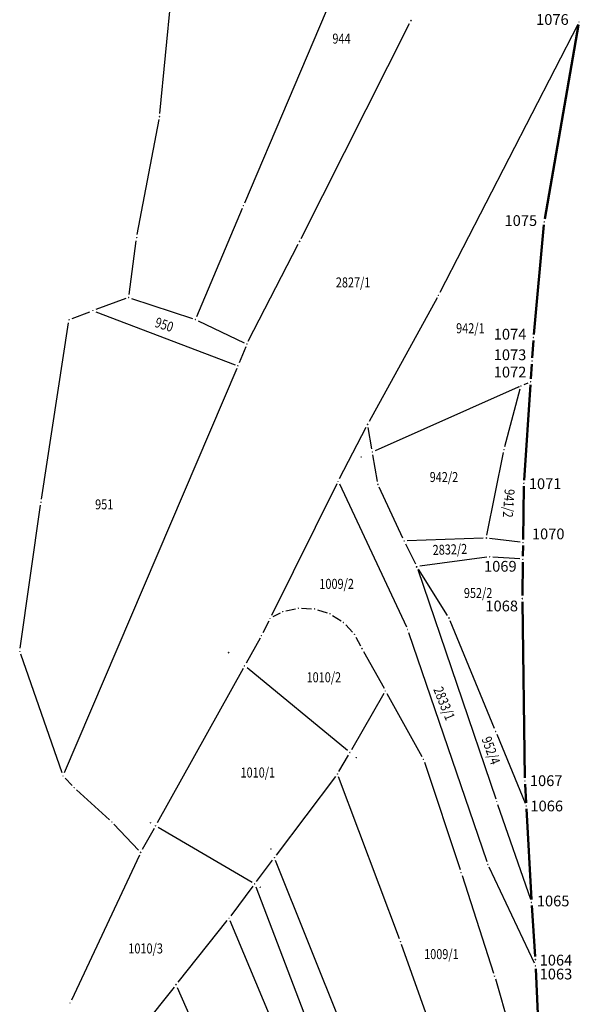
# Model space of a CAD drawing. Units: metres. Extents: x 7529086 to 7530343, y 4827907 to 4828902.
# Drawn here: x 7529268 to 7529359, y 4828486 to 4828646 of the extents above; entities that cross this region are included whole.
import ezdxf
from ezdxf.enums import TextEntityAlignment as Align

# ---------------------------------------------------------------- set-up
doc = ezdxf.new("R2010")
doc.units = ezdxf.units.M
doc.header["$PDMODE"] = 98
doc.header["$PDSIZE"] = 0.025
for name, color, linetype in [('04_Katastarske_tacke', 7, 'Continuous'), ('G_01_Parcele_granice', 251, 'Continuous'), ('KATASTARSKE KOJE SE ZADRZAVAJU', 7, 'Continuous')]:
    doc.layers.add(name, color=color, linetype=linetype)
doc.layers.add('G_02_Broj_parcele', color=253, linetype='Continuous', lineweight=13)
doc.layers.add('NOVA REGULACIJA SUKI', color=20, linetype='Continuous', lineweight=50)
doc.styles.add('MAPSOFT18', font='MAPC104.SHX')
doc.styles.get("Standard").update_dxf_attribs({"font": 'arial.ttf'})
doc.styles.add('StyleArial', font='arial.ttf')

# ---------------------------------------------------------------- blocks, each defined once
blk = doc.blocks.new('T1')
at = {"linetype": 'Continuous'}
blk.add_point((0, 0), dxfattribs=at)
blk.add_attdef('OZN-TAC', (0, 0), '', height=5)

msp = doc.modelspace()

# ---------------------------------------------------------------- linework, layer by layer
at = {"layer": 'G_01_Parcele_granice', "linetype": 'Continuous'}
for p, q in [((7529290.91, 4828630.77), (7529294.11, 4828663.9)), ((7529304.68, 4828616.28), (7529323.13, 4828659.61)), ((7529313.84, 4828610.46), (7529331.47, 4828645.4)), ((7529358.8, 4828645.21), (7529336.4, 4828601.69)), ((7529358.94, 4828645.16), (7529353.45, 4828613.65)), ((7529287.23, 4828611.1), (7529290.77, 4828629.78)), ((7529304.29, 4828615.36), (7529296.85, 4828597.76)), ((7529353.31, 4828612.66), (7529351.68, 4828594.88)), ((7529285.9, 4828601.38), (7529287.07, 4828610.11)), ((7529305.27, 4828593.77), (7529313.38, 4828609.57)), ((7529285.36, 4828600.71), (7529280.47, 4828598.92)), ((7529286.3, 4828600.72), (7529296.19, 4828597.46)), ((7529335.93, 4828600.81), (7529324.91, 4828580.72)), ((7529276.62, 4828597.46), (7529279.53, 4828598.57)), ((7529280.47, 4828598.57), (7529303.12, 4828589.97)), ((7529271.66, 4828568.12), (7529276.07, 4828596.79)), ((7529297.11, 4828597.09), (7529304.59, 4828593.54)), ((7529304.85, 4828592.87), (7529303.78, 4828590.25)), ((7529351.6, 4828593.88), (7529351.41, 4828591.07)), ((7529303.39, 4828589.33), (7529275.37, 4828523.64)), ((7529351.35, 4828590.07), (7529351.19, 4828587.69)), ((7529349.1, 4828586.31), (7529325.9, 4828576)), ((7529350.7, 4828586.99), (7529350.02, 4828586.71)), ((7529351.13, 4828586.69), (7529350.09, 4828571.21)), ((7529346.97, 4828576.68), (7529349.43, 4828586.03)), ((7529320.1, 4828571.48), (7529324.44, 4828579.84)), ((7529325.36, 4828576.29), (7529324.75, 4828579.79)), ((7529326.26, 4828571.01), (7529325.52, 4828575.31)), ((7529344.04, 4828562.3), (7529346.74, 4828575.71)), ((7529319.65, 4828570.59), (7529309.04, 4828549.23)), ((7529320.08, 4828570.59), (7529330.95, 4828547.4)), ((7529350.05, 4828570.21), (7529349.93, 4828561.59)), ((7529330.39, 4828561.79), (7529326.55, 4828570.07)), ((7529268.21, 4828543.91), (7529271.51, 4828567.13)), ((7529330.82, 4828560.89), (7529332.43, 4828557.64)), ((7529343.44, 4828561.79), (7529331.1, 4828561.36)), ((7529349.42, 4828561.15), (7529344.44, 4828561.75)), ((7529349.91, 4828560.59), (7529349.89, 4828558.87)), ((7529344.01, 4828558.69), (7529333.15, 4828557.26)), ((7529349.38, 4828558.41), (7529345.01, 4828558.72)), ((7529349.8, 4828552.45), (7529349.87, 4828557.87)), ((7529332.81, 4828556.72), (7529345.49, 4828519.43)), ((7529337.62, 4828549.24), (7529332.91, 4828556.77)), ((7529349.8, 4828551.45), (7529350.19, 4828522.85)), ((7529310.43, 4828549.62), (7529309.26, 4828549.01)), ((7529311.36, 4828549.96), (7529312.94, 4828550.31)), ((7529313.93, 4828550.4), (7529315.55, 4828550.32)), ((7529316.53, 4828550.15), (7529318.07, 4828549.66)), ((7529308.6, 4828548.33), (7529307.64, 4828546.42)), ((7529318.97, 4828549.24), (7529320.34, 4828548.37)), ((7529321.1, 4828547.73), (7529322.19, 4828546.54)), ((7529345.28, 4828530.85), (7529338.07, 4828548.36)), ((7529331.32, 4828546.48), (7529344.05, 4828509.24)), ((7529307.18, 4828545.53), (7529304.91, 4828541.48)), ((7529322.76, 4828545.73), (7529323.51, 4828544.28)), ((7529275.01, 4828523.65), (7529268.3, 4828542.94)), ((7529323.98, 4828543.4), (7529327.32, 4828537.42)), ((7529304.43, 4828540.6), (7529290.43, 4828515.52)), ((7529321.39, 4828527.3), (7529305.06, 4828540.72)), ((7529327.31, 4828536.55), (7529322.03, 4828527.41)), ((7529327.8, 4828536.54), (7529333.49, 4828526.32)), ((7529345.66, 4828529.93), (7529350.24, 4828518.76)), ((7529320, 4828523.91), (7529321.53, 4828526.55)), ((7529333.89, 4828525.41), (7529339.69, 4828507.96)), ((7529276.64, 4828521.63), (7529275.51, 4828522.82)), ((7529319.45, 4828523.08), (7529309.81, 4828510.29)), ((7529329.83, 4828496.72), (7529319.93, 4828523.01)), ((7529282.72, 4828516.01), (7529277.35, 4828520.93)), ((7529350.23, 4828521.85), (7529350.4, 4828518.8)), ((7529351.15, 4828503.07), (7529345.81, 4828518.49)), ((7529350.46, 4828517.8), (7529351.28, 4828503.1)), ((7529283.44, 4828515.31), (7529287.43, 4828511.12)), ((7529289.95, 4828514.64), (7529288.02, 4828511.2)), ((7529290.62, 4828514.83), (7529305.87, 4828505.88)), ((7529287.57, 4828510.31), (7529276.53, 4828486.75)), ((7529306.6, 4828506.03), (7529309.21, 4828509.49)), ((7529330.27, 4828458.01), (7529309.7, 4828509.43)), ((7529351.75, 4828492.76), (7529344.42, 4828508.32)), ((7529340, 4828507.01), (7529345.12, 4828491.14)), ((7529306, 4828505.23), (7529302.41, 4828500.46)), ((7529306.48, 4828505.16), (7529325.41, 4828455.66)), ((7529351.34, 4828502.1), (7529351.88, 4828493.81)), ((7529301.8, 4828499.67), (7529293.83, 4828489.65)), ((7529308.71, 4828484.35), (7529302.3, 4828499.6)), ((7529343.16, 4828459.09), (7529330.18, 4828495.78)), ((7529351.93, 4828492.81), (7529351.93, 4828492.81)), ((7529352.94, 4828471.31), (7529351.98, 4828491.81)), ((7529345.41, 4828490.18), (7529350.52, 4828472.38)), ((7529293.21, 4828488.87), (7529285, 4828478.55)), ((7529293.72, 4828488.8), (7529308.71, 4828454.43))]:
    msp.add_line(p, q, dxfattribs=at)
at = {"layer": 'NOVA REGULACIJA SUKI'}
for p, q in [((7529353.45, 4828613.65, 2.31), (7529358.94, 4828645.16, 0.48)), ((7529351.68, 4828594.88), (7529353.31, 4828612.66, 2.31)), ((7529351.41, 4828591.07, 1.07), (7529351.6, 4828593.88)), ((7529351.19, 4828587.69), (7529351.35, 4828590.07, 1.07)), ((7529350.09, 4828571.21, 0.82), (7529351.13, 4828586.69)), ((7529349.93, 4828561.59), (7529350.05, 4828570.21, 0.82)), ((7529349.89, 4828558.87), (7529349.91, 4828560.59)), ((7529349.8, 4828552.45, 0.92), (7529349.87, 4828557.87)), ((7529350.19, 4828522.85, 0.59), (7529349.8, 4828551.45, 0.92)), ((7529350.4, 4828518.8), (7529350.23, 4828521.85, 0.59)), ((7529351.28, 4828503.1, 0.49), (7529350.46, 4828517.8)), ((7529351.88, 4828493.81, 0.34), (7529351.34, 4828502.1, 0.49)), ((7529351.93, 4828492.81), (7529351.93, 4828492.81, 0.34)), ((7529352.94, 4828471.31, 0.16), (7529351.98, 4828491.81))]:
    msp.add_line(p, q, dxfattribs=at)

# ---------------------------------------------------------------- block references
at = {"layer": '04_Katastarske_tacke'}
for p in [(7529331.7, 4828645.85, 0.4), (7529359.03, 4828645.65, 0.48), (7529290.86, 4828630.27, -0.26), (7529304.48, 4828615.82, -0.32), (7529353.36, 4828613.16, 2.31), (7529287.14, 4828610.61, -0.68), (7529313.61, 4828610.01, -0.34), (7529285.83, 4828600.88, -0.7), (7529336.17, 4828601.25, 0.1), (7529276.15, 4828597.28, -0.72), (7529280, 4828598.75, -0.34), (7529296.66, 4828597.3, -0.7), (7529351.63, 4828594.38), (7529305.04, 4828593.33, -0.48), (7529303.59, 4828589.79, -0.48), (7529351.38, 4828590.57, 1.07), (7529349.26, 4828586.38), (7529349.56, 4828586.51), (7529351.16, 4828587.19), (7529324.67, 4828580.28, 0.24), (7529323.62, 4828574.99), (7529325.44, 4828575.8), (7529346.84, 4828576.2, -0.16), (7529319.87, 4828571.04, -0.16), (7529326.34, 4828570.52, -0.16), (7529350.06, 4828570.71, 0.82), (7529271.58, 4828567.63, -1.2), (7529330.6, 4828561.34, -0.14), (7529343.94, 4828561.81, -0.16), (7529349.92, 4828561.09), (7529344.51, 4828558.76, -0.3), (7529349.88, 4828558.37), (7529332.63, 4828557.1), (7529332.65, 4828557.19, -0.4), (7529349.79, 4828551.95, 0.92), (7529310.87, 4828549.85), (7529313.43, 4828550.42), (7529316.05, 4828550.3), (7529318.55, 4828549.51), (7529308.82, 4828548.78), (7529320.76, 4828548.1), (7529337.88, 4828548.82), (7529322.53, 4828546.17), (7529331.16, 4828546.95, -0.6), (7529307.42, 4828545.97, -0.94), (7529268.14, 4828543.41, -1.12), (7529302.07, 4828543.18), (7529323.74, 4828543.84), (7529304.67, 4828541.04), (7529327.56, 4828536.98), (7529345.47, 4828530.39), (7529321.78, 4828526.98), (7529322.8, 4828526.14), (7529333.73, 4828525.88), (7529275.17, 4828523.18, -1.08), (7529319.75, 4828523.48, -0.8), (7529350.2, 4828522.35, 0.59), (7529276.98, 4828521.27, -0.82), (7529345.65, 4828518.96, 0.56), (7529350.43, 4828518.3), (7529283.09, 4828515.67, -0.8), (7529289.37, 4828515.56), (7529290.19, 4828515.08), (7529308.94, 4828511.3), (7529287.78, 4828510.76, -1.18), (7529309.51, 4828509.89), (7529344.21, 4828508.77, 0.28), (7529339.85, 4828507.49), (7529306.3, 4828505.63), (7529307.22, 4828505.09), (7529351.31, 4828502.6, 0.49), (7529302.11, 4828500.06, -1.1), (7529330.01, 4828496.25, -0.14), (7529351.91, 4828493.31, 0.34), (7529351.96, 4828492.31), (7529345.27, 4828490.66), (7529293.52, 4828489.26), (7529276.32, 4828486.3, -1.16)]:
    msp.add_blockref('T1', p, dxfattribs=at)

# ---------------------------------------------------------------- texts
at = {"layer": 'G_02_Broj_parcele', "linetype": 'Continuous', "style": 'MAPSOFT18', "width": 0.8}
for s, p in [('944', (7529320.41, 4828642.94)), ('2827/1', (7529322.3, 4828603.33)), ('942/1', (7529341.35, 4828595.89)), ('942/2', (7529337.06, 4828571.72)), ('951', (7529281.85, 4828567.28)), ('1009/2', (7529319.62, 4828554.36)), ('952/2', (7529342.61, 4828552.88)), ('1010/2', (7529317.54, 4828539.19)), ('1010/1', (7529306.81, 4828523.72)), ('1010/3', (7529288.58, 4828495.14)), ('1009/1', (7529336.65, 4828494.22))]:
    msp.add_text(s, height=1.625, dxfattribs=at).set_placement(p, align=Align.MIDDLE_CENTER)
for s, rotation, p in [('950', 342, (7529291.61, 4828596.47)), ('941/2', 266, (7529347.59, 4828567.45)), ('2832/2', 2, (7529338.03, 4828559.96)), ('2833/1', 292, (7529337.1, 4828534.94)), ('952/4', 290, (7529344.69, 4828527.29))]:
    msp.add_text(s, height=1.625, rotation=rotation, dxfattribs=at).set_placement(p, align=Align.MIDDLE_CENTER)
at = {"layer": 'KATASTARSKE KOJE SE ZADRZAVAJU', "style": 'StyleArial'}
for s, p in [('1076', (7529357.33, 4828646.04)), ('1075', (7529352.2, 4828613.38)), ('1074', (7529350.45, 4828594.92)), ('1073', (7529350.45, 4828591.58)), ('1072', (7529350.45, 4828588.77)), ('1071', (7529356.15, 4828570.63)), ('1070', (7529356.65, 4828562.48)), ('1069', (7529348.87, 4828557.22)), ('1068', (7529349.09, 4828550.77)), ('1067', (7529356.32, 4828522.39)), ('1066', (7529356.41, 4828518.28)), ('1065', (7529357.45, 4828502.85)), ('1064', (7529357.91, 4828493.24)), ('1063', (7529357.91, 4828490.98))]:
    msp.add_text(s, height=1.75, dxfattribs=at).set_placement(p, align=Align.MIDDLE_RIGHT)

doc.saveas('drawing.dxf')
